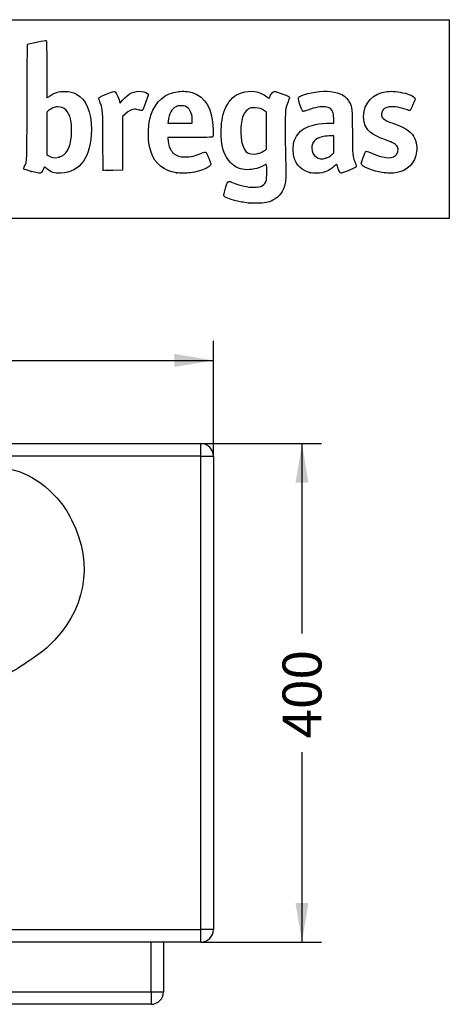
# Model space of a CAD drawing. Units: millimetres. Extents: x 0 to 291, y 0 to 204.
# Drawn here: x 249 to 291, y 109 to 204 of the extents above; entities that cross this region are included whole.
import ezdxf
from ezdxf.enums import TextEntityAlignment as Align

# ---------------------------------------------------------------- set-up
doc = ezdxf.new("R2010")
doc.units = ezdxf.units.MM
doc.layers.add('C-1021-SA', color=7, linetype='Continuous')
doc.layers.add('Predeterminado', color=7, linetype='Continuous')
doc.styles.add('SEACAD_Arial', font='arial.ttf')
doc.dimstyles.new('ISO', dxfattribs={"dimtxt": 3.75, "dimasz": 3.75, "dimexe": 1.875, "dimexo": 0, "dimgap": 0.9375, "dimtad": 0, "dimlfac": 8.333333, "dimtxsty": 'SEACAD_Arial', "dimblk1": '_SE_FILLED', "dimblk2": '_SE_FILLED', "dimsah": 1, "dimcen": 1.875, "dimadec": 1, "dimazin": 0, "dimtfac": 0.5, "dimtmove": 0, "dimatfit": 3, "dimfxl": 1, "dimarcsym": 0})

# ---------------------------------------------------------------- blocks, each defined once
blk = doc.blocks.new('SE1')
at = {"layer": 'C-1021-SA', "color": 7, "linetype": 'Continuous'}
for p, q in [((215.164, 163.082), (266.764, 163.082)), ((215.164, 161.882), (215.164, 163.082)), ((266.764, 161.882), (266.764, 163.082)), ((213.964, 116.282), (213.964, 161.882)), ((213.964, 161.882), (215.164, 161.882)), ((266.764, 161.882), (215.164, 161.882)), ((215.164, 161.882), (215.164, 116.282)), ((266.764, 116.282), (266.764, 161.882)), ((266.764, 161.882), (267.964, 161.882)), ((267.964, 161.882), (267.964, 116.282)), ((215.164, 116.282), (213.964, 116.282)), ((215.164, 116.282), (266.764, 116.282)), ((215.164, 115.082), (215.164, 116.282)), ((267.964, 116.282), (266.764, 116.282)), ((266.764, 115.082), (266.764, 116.282)), ((266.764, 115.082), (215.164, 115.082)), ((218.764, 110.282), (218.764, 115.082)), ((219.964, 115.082), (219.964, 110.282)), ((261.964, 110.282), (261.964, 115.082)), ((263.164, 115.082), (263.164, 110.282)), ((219.964, 110.282), (218.764, 110.282)), ((219.964, 110.282), (261.964, 110.282)), ((219.964, 110.282), (219.964, 109.082)), ((261.964, 110.282), (261.964, 109.082)), ((261.964, 110.282), (263.164, 110.282)), ((261.964, 109.082), (219.964, 109.082))]:
    blk.add_line(p, q, dxfattribs=at)
for centre, start, end in [((215.164, 161.882), 90, 180), ((266.764, 161.882), 0, 90), ((215.164, 116.282), 180, 270), ((266.764, 116.282), 270, 0), ((219.964, 110.282), 180, 270), ((261.964, 110.282), 270, 0)]:
    blk.add_arc(centre, 1.2, start, end, dxfattribs=at)
blk = doc.blocks.new('DMBLK76')
at = {"layer": 'Predeterminado', "linetype": 'Continuous'}
for points in [[(217.714, 171.711), (213.964, 171.086), (217.714, 170.461)], [(264.214, 171.711), (264.214, 170.461), (267.964, 171.086)]]:
    blk.add_hatch(color=7, dxfattribs=at).paths.add_polyline_path(points)
at = {"layer": 'Predeterminado', "color": 7, "linetype": 'Continuous'}
for p, q in [((213.964, 161.882), (213.964, 172.961)), ((267.964, 161.882), (267.964, 172.961)), ((213.964, 171.086), (235.249, 171.086)), ((246.678, 171.086), (267.964, 171.086))]:
    blk.add_line(p, q, dxfattribs=at)
at = {"layer": 'Predeterminado', "color": 7, "linetype": 'Continuous', "style": 'SEACAD_Arial'}
blk.add_text('450', height=3.75, dxfattribs=at).set_placement((236.561, 172.961), align=Align.TOP_LEFT)
blk = doc.blocks.new('_SE_FILLED')
at = {"color": 0}
blk.add_line((0, 0), (-1, 0), dxfattribs=at)
blk.add_solid([(0, 0), (-1, -0.1665), (-1, 0.1665), (0, 0)], dxfattribs=at)
blk = doc.blocks.new('DMBLK77')
at = {"layer": 'Predeterminado', "linetype": 'Continuous'}
for points in [[(277.114, 159.332), (276.489, 163.082), (275.864, 159.332)], [(277.114, 118.832), (275.864, 118.832), (276.489, 115.082)]]:
    blk.add_hatch(color=7, dxfattribs=at).paths.add_polyline_path(points)
at = {"layer": 'Predeterminado', "color": 7, "linetype": 'Continuous'}
for p, q in [((266.764, 163.082), (278.364, 163.082)), ((276.489, 163.082), (276.489, 144.796)), ((276.489, 133.367), (276.489, 115.082)), ((266.764, 115.082), (278.364, 115.082))]:
    blk.add_line(p, q, dxfattribs=at)
at = {"layer": 'Predeterminado', "color": 7, "linetype": 'Continuous', "style": 'SEACAD_Arial'}
blk.add_text('400', height=3.75, rotation=90, dxfattribs=at).set_placement((274.614, 134.68), align=Align.TOP_LEFT)
blk = doc.blocks.new('SE206')
at = {"color": 7, "linetype": 'Continuous'}
for p, q in [((273.054, 190.002), (272.814, 189.861)), ((273.076, 189.865), (273.054, 190.002))]:
    blk.add_line(p, q, dxfattribs=at)
blk = doc.blocks.new('SE205')
blk.add_blockref('SE206', (0, 0))
blk = doc.blocks.new('SE208')
at = {"color": 7, "linetype": 'Continuous'}
blk.add_point((271.401, 186.228), dxfattribs=at)
blk = doc.blocks.new('SE207')
blk.add_blockref('SE208', (0, 0))
blk = doc.blocks.new('SE210')
at = {"color": 7, "linetype": 'Continuous'}
for p, q in [((273.071, 194.998), (272.884, 195.131)), ((273.071, 193.22), (273.071, 194.998)), ((273.071, 191.442), (273.071, 193.22)), ((272.881, 191.3), (273.071, 191.442))]:
    blk.add_line(p, q, dxfattribs=at)
blk = doc.blocks.new('SE209')
blk.add_blockref('SE210', (0, 0))
blk = doc.blocks.new('SE212')
at = {"color": 7, "linetype": 'Continuous'}
blk.add_point((272.264, 191.003), dxfattribs=at)
blk = doc.blocks.new('SE211')
blk.add_blockref('SE212', (0, 0))
blk = doc.blocks.new('SE262')
at = {"color": 7, "linetype": 'Continuous'}
blk.add_point((250.426, 189.292), dxfattribs=at)
blk = doc.blocks.new('SE261')
blk.add_blockref('SE262', (0, 0))
blk = doc.blocks.new('SE264')
at = {"color": 7, "linetype": 'Continuous'}
for p, q in [((252.101, 195.154), (251.911, 194.998)), ((251.911, 194.998), (251.919, 192.962)), ((251.919, 192.962), (251.928, 190.926)), ((251.928, 190.926), (252.05, 190.827))]:
    blk.add_line(p, q, dxfattribs=at)
blk = doc.blocks.new('SE263')
blk.add_blockref('SE264', (0, 0))
blk = doc.blocks.new('SE266')
at = {"color": 7, "linetype": 'Continuous'}
blk.add_point((253.086, 190.656), dxfattribs=at)
blk = doc.blocks.new('SE265')
blk.add_blockref('SE266', (0, 0))
blk = doc.blocks.new('SE268')
at = {"color": 7, "linetype": 'Continuous'}
for p, q in [((265.717, 192.563), (263.582, 192.554)), ((263.582, 192.554), (263.582, 192.427))]:
    blk.add_line(p, q, dxfattribs=at)
blk = doc.blocks.new('SE267')
blk.add_blockref('SE268', (0, 0))
blk = doc.blocks.new('SE270')
at = {"color": 7, "linetype": 'Continuous'}
blk.add_point((264.392, 189.153), dxfattribs=at)
blk = doc.blocks.new('SE269')
blk.add_blockref('SE270', (0, 0))
blk = doc.blocks.new('SE272')
at = {"color": 7, "linetype": 'Continuous'}
for p, q in [((263.598, 194.101), (263.578, 193.944)), ((263.578, 193.944), (264.754, 193.944)), ((264.754, 193.944), (265.929, 193.944)), ((265.929, 193.944), (265.929, 194.2)), ((265.929, 194.2), (265.929, 194.2))]:
    blk.add_line(p, q, dxfattribs=at)
blk = doc.blocks.new('SE271')
blk.add_blockref('SE272', (0, 0))
blk = doc.blocks.new('SE274')
at = {"color": 7, "linetype": 'Continuous'}
for p, q in [((279.56, 193.944), (279.542, 194.398)), ((279.233, 193.943), (279.56, 193.944))]:
    blk.add_line(p, q, dxfattribs=at)
blk = doc.blocks.new('SE273')
blk.add_blockref('SE274', (0, 0))
blk = doc.blocks.new('SE276')
at = {"color": 7, "linetype": 'Continuous'}
blk.add_point((277.319, 189.166), dxfattribs=at)
blk = doc.blocks.new('SE275')
blk.add_blockref('SE276', (0, 0))
blk = doc.blocks.new('SE278')
at = {"color": 7, "linetype": 'Continuous'}
for p, q in [((279.551, 192.73), (279.096, 192.711)), ((279.551, 191.903), (279.551, 192.73)), ((279.551, 191.076), (279.551, 191.903)), ((279.406, 190.942), (279.551, 191.076))]:
    blk.add_line(p, q, dxfattribs=at)
blk = doc.blocks.new('SE277')
blk.add_blockref('SE278', (0, 0))
blk = doc.blocks.new('SE280')
at = {"color": 7, "linetype": 'Continuous'}
blk.add_point((278.779, 190.566), dxfattribs=at)
blk = doc.blocks.new('SE279')
blk.add_blockref('SE280', (0, 0))
blk = doc.blocks.new('SE282')
at = {"color": 7, "linetype": 'Continuous'}
blk.add_point((284.493, 189.139), dxfattribs=at)
blk = doc.blocks.new('SE281')
blk.add_blockref('SE282', (0, 0))
blk = doc.blocks.new('SE290')
at = {"color": 7, "linetype": 'Continuous'}
for p, q in [((258.927, 196.014), (258.97, 195.852)), ((258.97, 195.852), (259.222, 196.148))]:
    blk.add_line(p, q, dxfattribs=at)
blk = doc.blocks.new('SE289')
blk.add_blockref('SE290', (0, 0))
blk = doc.blocks.new('SE292')
at = {"color": 7, "linetype": 'Continuous'}
for p, q in [((259.218, 194.565), (259.21, 191.982)), ((259.478, 194.809), (259.218, 194.565)), ((259.21, 191.982), (259.201, 189.398)), ((259.201, 189.398), (258.283, 189.389))]:
    blk.add_line(p, q, dxfattribs=at)
blk = doc.blocks.new('SE291')
blk.add_blockref('SE292', (0, 0))
blk = doc.blocks.new('SE294')
at = {"color": 7, "linetype": 'Continuous'}
blk.add_point((257.35, 189.422), dxfattribs=at)
blk = doc.blocks.new('SE293')
blk.add_blockref('SE294', (0, 0))

msp = doc.modelspace()

# ---------------------------------------------------------------- linework, layer by layer
at = {"color": 7, "linetype": 'Continuous'}
for points in [[(250.0255, 195.9865), (250.0411, 200.8537), (250.0491, 201.5211), (250.0928, 201.5491)], [(250.0928, 201.5491), (250.1691, 201.5979), (250.2843, 201.6251), (251.0699, 201.78)], [(251.0699, 201.78), (251.4709, 201.859), (251.8242, 201.914), (251.8551, 201.9022)], [(251.8551, 201.9022), (251.9072, 201.8822), (251.9112, 201.6863), (251.9112, 199.1355)], [(251.9112, 199.1355), (251.9112, 197.4195), (251.923, 196.3903), (251.9427, 196.3903)], [(251.9427, 196.3903), (251.96, 196.3903), (252.07, 196.4573), (252.1871, 196.5392)], [(252.1871, 196.5392), (252.6691, 196.8761), (253.0682, 197.0011), (253.6469, 196.9963)], [(253.6469, 196.9963), (254.1149, 196.9924), (254.4392, 196.9182), (254.7866, 196.7357)], [(254.7866, 196.7357), (255.7114, 196.2497), (256.2092, 195.0457), (256.2092, 193.2945)], [(256.9366, 196.3405), (256.9366, 196.4208), (257.0669, 196.4891), (257.7277, 196.7552)], [(257.0675, 195.9063), (256.9955, 196.1233), (256.9366, 196.3187), (256.9366, 196.3405)], [(257.7277, 196.7552), (258.2225, 196.9545), (258.417, 197.0188), (258.455, 196.9956)], [(258.455, 196.9956), (258.5987, 196.9081), (258.802, 196.4851), (258.9271, 196.0139)], [(259.2216, 196.1482), (259.7798, 196.8045), (260.367, 197.0774), (261.0402, 196.9934)], [(261.0402, 196.9934), (261.3617, 196.9533), (261.6459, 196.8313), (261.6819, 196.7179)], [(261.6819, 196.7179), (261.7091, 196.632), (261.1798, 195.1693), (261.112, 195.1433)], [(261.9478, 194.7), (262.397, 196.0494), (263.3166, 196.8382), (264.6169, 196.9893)], [(264.6169, 196.9893), (265.0277, 197.0371), (265.5565, 196.9935), (265.9206, 196.882)], [(265.9206, 196.882), (267.2069, 196.4881), (267.8812, 195.2947), (267.9357, 193.3156)], [(269.1696, 195.4811), (269.5231, 196.2027), (270.0049, 196.6532), (270.6529, 196.8679)], [(270.6529, 196.8679), (271.5161, 197.154), (272.4611, 197.0071), (273.0977, 196.488)], [(273.0977, 196.488), (273.2125, 196.3943), (273.3092, 196.3228), (273.3126, 196.3292)], [(273.3126, 196.3292), (273.3159, 196.3355), (273.3632, 196.4299), (273.4178, 196.5389)], [(273.4178, 196.5389), (273.4724, 196.6479), (273.5794, 196.8022), (273.6557, 196.8818)], [(273.6557, 196.8818), (273.8215, 197.0549), (273.7609, 197.0626), (274.5584, 196.7669)], [(274.5584, 196.7669), (275.164, 196.5424), (275.2858, 196.483), (275.2858, 196.412)], [(275.2858, 196.412), (275.2858, 196.3884), (275.2244, 196.2065), (275.1494, 196.0078)], [(276.2952, 195.7318), (276.0722, 196.4158), (276.074, 196.4246), (276.4731, 196.6091)], [(276.4731, 196.6091), (277.0631, 196.8818), (278.4716, 197.075), (279.2367, 196.9883)], [(279.2367, 196.9883), (280.2067, 196.8783), (280.7551, 196.5593), (281.069, 195.9224)], [(282.419, 194.5885), (282.4217, 195.8796), (283.3276, 196.8342), (284.6959, 196.9878)], [(284.6959, 196.9878), (285.1689, 197.0409), (285.7592, 196.9818), (286.411, 196.816)], [(286.411, 196.816), (286.9376, 196.6821), (287.3864, 196.4425), (287.3864, 196.2953)], [(287.3864, 196.2953), (287.3864, 196.2174), (286.9672, 195.2297), (286.9098, 195.1723)], [(249.7907, 189.8007), (250.024, 190.3324), (250.0059, 189.8555), (250.0255, 195.9865)], [(252.5044, 195.4096), (252.3872, 195.3545), (252.2057, 195.2393), (252.101, 195.1535)], [(252.9672, 195.5095), (252.7575, 195.5098), (252.6832, 195.4938), (252.5044, 195.4096)], [(253.7471, 195.2265), (253.5219, 195.4324), (253.3105, 195.5091), (252.9672, 195.5095)], [(257.3237, 192.175), (257.3108, 195.2129), (257.3143, 195.163), (257.0675, 195.9063)], [(264.3705, 195.5243), (263.9321, 195.3223), (263.7015, 194.8972), (263.5983, 194.1008)], [(264.8548, 195.6095), (264.603, 195.6102), (264.5286, 195.5972), (264.3705, 195.5243)], [(265.5476, 195.3633), (265.3324, 195.5617), (265.2009, 195.6084), (264.8548, 195.6095)], [(265.9288, 194.2), (265.9276, 194.7052), (265.7831, 195.1462), (265.5476, 195.3633)], [(268.7159, 193.2825), (268.7391, 194.2573), (268.8621, 194.8536), (269.1696, 195.4811)], [(271.4758, 195.3665), (271.1216, 195.2327), (270.8552, 194.8727), (270.7202, 194.3453)], [(271.9961, 195.4227), (271.7129, 195.436), (271.6383, 195.428), (271.4758, 195.3665)], [(272.8845, 195.1314), (272.6049, 195.3317), (272.3828, 195.4045), (271.9961, 195.4227)], [(275.1494, 196.0078), (274.8844, 195.3056), (274.8766, 195.2321), (274.8744, 193.4148)], [(276.6244, 195.0679), (276.5317, 195.0679), (276.4733, 195.1856), (276.2952, 195.7318)], [(278.739, 195.5), (278.3064, 195.5602), (277.789, 195.4691), (277.0408, 195.2011)], [(279.4704, 195.0028), (279.3669, 195.2945), (279.1484, 195.4431), (278.739, 195.5)], [(281.069, 195.9224), (281.3107, 195.4321), (281.3099, 195.4398), (281.3364, 193.0676)], [(284.869, 195.4992), (284.3894, 195.4248), (284.1463, 195.1977), (284.1463, 194.824)], [(286.6433, 195.2127), (286.0802, 195.4381), (285.2937, 195.5651), (284.869, 195.4992)], [(254.207, 194.3449), (254.1241, 194.7185), (253.9611, 195.031), (253.7471, 195.2265)], [(260.375, 195.2807), (260.0917, 195.2786), (259.8306, 195.1415), (259.4775, 194.8094)], [(260.8287, 195.2042), (260.6733, 195.255), (260.5148, 195.2817), (260.375, 195.2807)], [(261.112, 195.1433), (261.0875, 195.1339), (260.9601, 195.1613), (260.8287, 195.2042)], [(261.7066, 193.1625), (261.7259, 193.8436), (261.7823, 194.2026), (261.9478, 194.7)], [(277.0408, 195.2011), (276.8363, 195.1278), (276.6489, 195.0679), (276.6244, 195.0679)], [(279.5418, 194.3984), (279.5301, 194.6885), (279.5043, 194.9072), (279.4704, 195.0028)], [(282.9699, 193.1642), (282.5861, 193.5478), (282.4178, 193.983), (282.419, 194.5885)], [(284.1463, 194.824), (284.1463, 194.399), (284.3216, 194.2548), (285.2374, 193.9264)], [(286.9098, 195.1723), (286.8687, 195.1312), (286.8336, 195.1365), (286.6433, 195.2127)], [(254.2951, 192.7207), (254.3371, 193.2363), (254.2996, 193.9282), (254.207, 194.3449)], [(270.7202, 194.3453), (270.6163, 193.9395), (270.5714, 193.2014), (270.6178, 192.6603)], [(276.6868, 193.412), (277.2519, 193.7465), (278.1903, 193.9423), (279.233, 193.9434)], [(285.2374, 193.9264), (285.9658, 193.6653), (286.2088, 193.5559), (286.5214, 193.3484)], [(253.0862, 190.6559), (253.8047, 190.843), (254.1967, 191.5125), (254.2951, 192.7207)], [(256.2092, 193.2945), (256.2092, 190.7273), (255.1432, 189.209), (253.2832, 189.1271)], [(261.9645, 191.1314), (261.7582, 191.7342), (261.6828, 192.3275), (261.7066, 193.1625)], [(267.9024, 192.6378), (267.8533, 192.5731), (267.8081, 192.5715), (265.7171, 192.5627)], [(267.9357, 193.3156), (267.9499, 192.8016), (267.9446, 192.6934), (267.9024, 192.6378)], [(269.6322, 190.1085), (268.9742, 190.7681), (268.6804, 191.7859), (268.7159, 193.2825)], [(270.6178, 192.6603), (270.7384, 191.2517), (271.21, 190.777), (272.2638, 191.0033)], [(274.8744, 193.4148), (274.8734, 192.5329), (274.8874, 191.2385), (274.9056, 190.5384)], [(275.7121, 192.1023), (275.8549, 192.6458), (276.2191, 193.1353), (276.6868, 193.412)], [(278.4266, 192.6351), (277.7706, 192.4649), (277.4348, 192.0909), (277.4348, 191.5303)], [(279.0961, 192.7106), (278.8437, 192.6996), (278.546, 192.6661), (278.4266, 192.6351)], [(281.3364, 193.0676), (281.3616, 190.8141), (281.3682, 190.7225), (281.5373, 190.2998)], [(284.5927, 192.3059), (283.6362, 192.6506), (283.3126, 192.8217), (282.9699, 193.1642)], [(286.5214, 193.3484), (287.1271, 192.9465), (287.4282, 192.4847), (287.5221, 191.8135)], [(257.3499, 189.4221), (257.3418, 189.4451), (257.33, 190.6839), (257.3237, 192.175)], [(263.582, 192.4266), (263.582, 192.1565), (263.6825, 191.7113), (263.7959, 191.479)], [(275.7134, 190.7203), (275.6177, 191.0912), (275.6171, 191.7405), (275.7121, 192.1023)], [(285.6708, 191.6554), (285.5462, 191.8996), (285.2883, 192.0552), (284.5927, 192.3059)], [(285.4717, 190.7779), (285.7163, 190.94), (285.8146, 191.3734), (285.6708, 191.6554)], [(287.5221, 191.8135), (287.5525, 191.5958), (287.5531, 191.4558), (287.5244, 191.2234)], [(252.0502, 190.8268), (252.3062, 190.6196), (252.6984, 190.5549), (253.0862, 190.6559)], [(264.392, 189.1534), (263.2176, 189.3226), (262.3382, 190.0392), (261.9645, 191.1314)], [(263.7959, 191.479), (263.9768, 191.1084), (264.2085, 190.906), (264.6125, 190.7658)], [(264.6125, 190.7658), (264.7836, 190.7064), (264.8971, 190.693), (265.235, 190.692)], [(265.235, 190.692), (265.7954, 190.6904), (266.2338, 190.7914), (266.8141, 191.0559)], [(266.8141, 191.0559), (267.0882, 191.1808), (267.1862, 191.1924), (267.2583, 191.1087)], [(267.2583, 191.1087), (267.3288, 191.027), (267.7147, 190.0843), (267.7147, 189.994)], [(272.2638, 191.0033), (272.4709, 191.0477), (272.6712, 191.1442), (272.8805, 191.3004)], [(277.3191, 189.1658), (276.4759, 189.3517), (275.9303, 189.88), (275.7134, 190.7203)], [(277.4348, 191.5303), (277.4348, 190.7897), (278.0599, 190.3411), (278.7791, 190.5656)], [(278.7791, 190.5656), (279.0044, 190.636), (279.203, 190.7553), (279.4057, 190.9422)], [(282.3817, 189.8116), (282.1349, 189.9889), (282.1349, 189.9985), (282.3805, 190.6288)], [(282.3805, 190.6288), (282.4993, 190.9337), (282.6154, 191.2024), (282.6385, 191.226)], [(282.6385, 191.226), (282.6728, 191.261), (282.7619, 191.2329), (283.1241, 191.0727)], [(283.1241, 191.0727), (284.249, 190.5752), (285.0198, 190.4784), (285.4717, 190.7779)], [(287.5244, 191.2234), (287.3854, 190.0957), (286.6425, 189.3373), (285.4948, 189.151)], [(249.7196, 189.5153), (249.697, 189.552), (249.7174, 189.6338), (249.7907, 189.8007)], [(251.6589, 189.6893), (251.5999, 189.5158), (251.4691, 189.2568), (251.4076, 189.1913)], [(251.8975, 189.5643), (251.7101, 189.7233), (251.6765, 189.7409), (251.6589, 189.6893)], [(267.7147, 189.994), (267.7147, 189.6968), (266.8154, 189.318), (265.7475, 189.1653)], [(270.9602, 189.4762), (270.4006, 189.548), (270.0023, 189.7376), (269.6322, 190.1085)], [(272.8137, 189.861), (272.296, 189.5569), (271.5456, 189.4011), (270.9602, 189.4762)], [(273.0579, 188.4469), (273.1052, 188.648), (273.1178, 189.6119), (273.0765, 189.8653)], [(274.9056, 190.5384), (274.9466, 188.9574), (274.94, 188.4814), (274.8724, 188.1475)], [(279.5937, 189.7858), (279.1953, 189.434), (278.8659, 189.261), (278.4198, 189.1692)], [(279.8256, 189.972), (279.8216, 189.9787), (279.7173, 189.8949), (279.5937, 189.7858)], [(279.9293, 189.6671), (279.8761, 189.8281), (279.8295, 189.9653), (279.8256, 189.972)], [(280.2611, 189.1168), (280.1777, 189.1168), (280.03, 189.3616), (279.9293, 189.6671)], [(281.7161, 189.7444), (281.704, 189.7062), (281.5682, 189.6304), (281.3425, 189.5357)], [(281.5373, 190.2998), (281.5721, 190.2129), (281.6308, 190.0658), (281.6678, 189.973)], [(281.6678, 189.973), (281.7048, 189.8802), (281.7266, 189.7773), (281.7161, 189.7444)], [(284.4935, 189.1393), (283.7124, 189.2391), (282.7542, 189.5441), (282.3817, 189.8116)], [(250.4262, 189.2918), (249.9991, 189.4007), (249.7396, 189.4828), (249.7196, 189.5153)], [(251.4076, 189.1913), (251.3068, 189.084), (251.1966, 189.0953), (250.4262, 189.2918)], [(253.2832, 189.1271), (252.6542, 189.0994), (252.322, 189.2042), (251.8975, 189.5643)], [(258.283, 189.389), (257.5657, 189.3821), (257.3615, 189.3894), (257.3499, 189.4221)], [(265.7475, 189.1653), (265.388, 189.1138), (264.7078, 189.1079), (264.392, 189.1534)], [(278.4198, 189.1692), (278.1159, 189.1067), (277.5945, 189.105), (277.3191, 189.1658)], [(281.3425, 189.5357), (280.7324, 189.2797), (280.3117, 189.1168), (280.2611, 189.1168)], [(285.4948, 189.151), (285.2975, 189.119), (284.7068, 189.1121), (284.4935, 189.1393)], [(268.9719, 186.9331), (268.9343, 187.0033), (268.9774, 187.1927), (269.1706, 187.8062)], [(269.1706, 187.8062), (269.3634, 188.4182), (269.3414, 188.406), (269.8699, 188.1952)], [(269.8699, 188.1952), (270.5812, 187.9114), (271.2637, 187.7618), (271.8496, 187.7614)], [(271.8496, 187.7614), (272.5886, 187.7609), (272.9439, 187.9625), (273.0579, 188.4469)], [(274.8724, 188.1475), (274.7136, 187.3641), (274.3232, 186.8307), (273.6823, 186.5216)], [(270.1311, 186.4595), (269.4797, 186.6182), (269.0455, 186.7955), (268.9719, 186.9331)], [(271.401, 186.2278), (270.7741, 186.3173), (270.5387, 186.3603), (270.1311, 186.4595)], [(272.1615, 186.2228), (271.7978, 186.2177), (271.4556, 186.22), (271.401, 186.2278)], [(273.6823, 186.5216), (273.19, 186.2842), (272.9319, 186.2335), (272.1615, 186.2228)], [(245.6391, 160.9229), (248.7584, 160.9409), (250.9363, 160.0164), (252.8773, 157.8502)], [(252.8773, 157.8502), (253.507, 157.1474), (253.8439, 156.6502), (254.2982, 155.7535)], [(254.2982, 155.7535), (256.5019, 151.4037), (255.6711, 146.924), (252.0282, 143.5133)], [(252.0282, 143.5133), (251.4021, 142.927), (249.3144, 141.4888), (248.4893, 141.0752)]]:
    msp.add_open_spline(points, degree=3, dxfattribs=at)
at = {"layer": 'Predeterminado', "color": 7, "linetype": 'Continuous'}
for p, q in [((6.3238, 203.9025), (290.6693, 203.9025)), ((290.6693, 203.9025), (290.6693, 184.7567)), ((290.6693, 184.7567), (6.3238, 184.7567))]:
    msp.add_line(p, q, dxfattribs=at)

# ---------------------------------------------------------------- block references
for name in ['SE289', 'SE263', 'SE291', 'SE209', 'SE273', 'SE271', 'SE267', 'SE277', 'SE265', 'SE211', 'SE205', 'SE279', 'SE261', 'SE293', 'SE269', 'SE275', 'SE281', 'SE207']:
    msp.add_blockref(name, (0, 0))
at = {"layer": 'Predeterminado'}
msp.add_blockref('SE1', (0, 0), dxfattribs=at)

# ---------------------------------------------------------------- dimensions: what is measured, and where the dimension line sits
at = {"layer": 'Predeterminado', "color": 7, "linetype": 'Continuous'}
for base, p1, p2, angle, picture, middle in [((213.9636, 171.0858), (213.9636, 161.8817), (267.9636, 161.8817), 0, 'DMBLK76', (240.9636, 171.0858)), ((276.4895, 163.0817), (266.7636, 163.0817), (266.7636, 115.0817), 270, 'DMBLK77', (276.4895, 139.0817))]:
    dim = msp.add_linear_dim(base=base, p1=p1, p2=p2, angle=angle, text='\\A1;<>', dimstyle='ISO', dxfattribs=at)
    dim.commit()
    dim.dimension.update_dxf_attribs({"geometry": picture, "text_midpoint": middle, "dimtype": 161})

doc.saveas('drawing.dxf')
